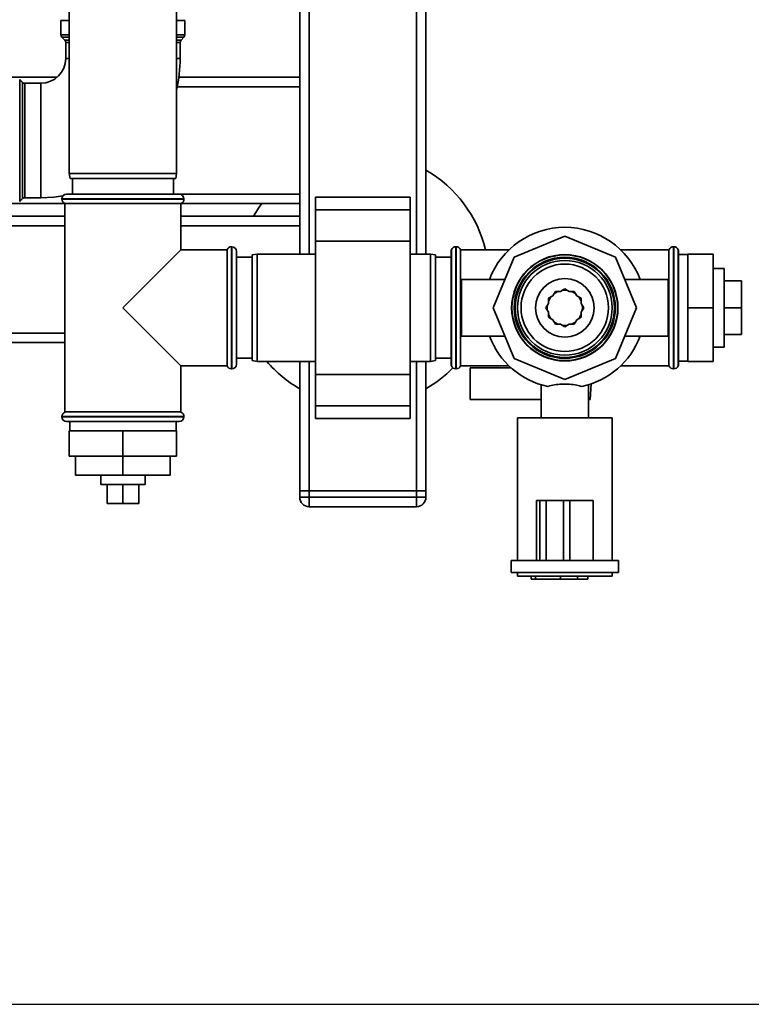
# Paper-space layout 'Blatt1' of a CAD drawing. Units: millimetres. Extents: x 0 to 6300, y 0 to 4455.
# Drawn here: x 1712 to 1944, y 644 to 956 of the extents above; entities that cross this region are included whole.
import ezdxf

# ---------------------------------------------------------------- set-up
doc = ezdxf.new("R2010")
doc.units = ezdxf.units.MM
doc.layers.add('1', color=7, linetype='Continuous')
doc.styles.add('SLDTEXTSTYLE0', font='TXT', dxfattribs={"width": 0.605})
doc.dimstyles.new('SLDDIMSTYLE1', dxfattribs={"dimtxt": 52.5, "dimasz": 37.5, "dimexe": 0, "dimexo": 0.0625, "dimgap": 13.125, "dimtad": 1, "dimdec": 0, "dimrnd": 1e-09, "dimzin": 12, "dimdsep": 46, "dimtxsty": 'SLDTEXTSTYLE0', "dimsah": 1, "dimcen": 0.09, "dimadec": 0, "dimazin": 3, "dimtfac": 1, "dimtdec": 0, "dimtofl": 0, "dimtmove": 0, "dimatfit": 3, "dimfxl": 1, "dimfrac": 2, "dimtolj": 1, "dimtzin": 12, "dimarcsym": 0})

# ---------------------------------------------------------------- blocks, each defined once
blk = doc.blocks.new('_D_4')
at = {"layer": '1', "ltscale": 15}
for p, q in [((1852.65, 1293.37), (2210.65, 1293.37)), ((2195.65, 643.76), (2195.65, 1293.37)), ((1292.65, 643.76), (2210.65, 643.76))]:
    blk.add_line(p, q, dxfattribs=at)
for points in [[(2195.65, 1293.37), (2189.65, 1255.87), (2201.65, 1255.87)], [(2195.65, 643.76), (2201.65, 681.26), (2189.65, 681.26)]]:
    blk.add_solid(points, dxfattribs=at)
at = {"layer": '1', "ltscale": 15, "insert": (2127.98, 908.41), "char_height": 52.5, "attachment_point": 1, "rotation": 90, "style": 'SLDTEXTSTYLE0'}
blk.add_mtext('650', dxfattribs=at)

psp = doc.layouts.new('Blatt1')

# ---------------------------------------------------------------- linework, layer by layer
at = {"color": 7, "linetype": 'Continuous', "lineweight": 35, "ltscale": 15}
for p, q in [((1800.65, 881.37), (1800.65, 1042.92)), ((1803.65, 881.37), (1803.65, 1042.92)), ((1837.65, 881.37), (1837.65, 1042.92)), ((1840.65, 881.37), (1840.65, 1042.92)), ((1727.65, 1011.87), (1727.65, 906.87)), ((1761.65, 906.87), (1761.65, 1011.87)), ((1725.03, 955.37), (1725.03, 950.78)), ((1725.03, 955.37), (1727.65, 955.37)), ((1761.65, 955.37), (1764.28, 955.37)), ((1764.28, 950.78), (1764.28, 955.37)), ((1725.03, 950.78), (1727.65, 950.78)), ((1725.32, 950.07), (1726.24, 949.16)), ((1727.65, 950.07), (1725.32, 950.07)), ((1726.24, 949.16), (1727.65, 949.16)), ((1726.53, 948.45), (1726.53, 943.37)), ((1727.65, 948.45), (1726.53, 948.45)), ((1761.65, 950.78), (1764.28, 950.78)), ((1763.99, 950.07), (1761.65, 950.07)), ((1761.65, 949.16), (1763.07, 949.16)), ((1762.78, 948.45), (1761.65, 948.45)), ((1762.78, 943.37), (1762.78, 948.45)), ((1763.07, 949.16), (1763.99, 950.07)), ((1726.53, 943.37), (1727.65, 943.37)), ((1761.65, 943.37), (1762.78, 943.37)), ((1723.76, 937.37), (1655.65, 937.37)), ((1712.86, 935.78), (1711.95, 936.7)), ((1711.95, 936.7), (1711.95, 898.03)), ((1712.86, 898.95), (1712.86, 935.78)), ((1800.65, 937.37), (1762.37, 937.37)), ((1718.65, 935.49), (1713.57, 935.49)), ((1713.57, 935.49), (1713.57, 899.24)), ((1718.65, 935.49), (1718.65, 917.37)), ((1800.65, 934.37), (1761.85, 934.37)), ((1718.65, 917.37), (1718.65, 899.24)), ((1727.65, 906.87), (1727.92, 905.37)), ((1727.65, 906.87), (1744.65, 906.87)), ((1744.65, 905.37), (1727.92, 905.37)), ((1728.65, 905.37), (1728.65, 900.37)), ((1744.65, 906.87), (1761.65, 906.87)), ((1761.39, 905.37), (1744.65, 905.37)), ((1760.65, 900.37), (1760.65, 905.37)), ((1761.39, 905.37), (1761.65, 906.87)), ((1711.95, 898.03), (1712.86, 898.95)), ((1713.57, 899.24), (1718.65, 899.24)), ((1725.3, 898.87), (1725.3, 898.78)), ((1744.65, 898.87), (1725.3, 898.87)), ((1725.3, 898.78), (1764, 898.78)), ((1726.8, 900.37), (1744.65, 900.37)), ((1744.65, 900.37), (1762.5, 900.37)), ((1764, 898.87), (1744.65, 898.87)), ((1800.65, 900.37), (1762.5, 900.37)), ((1764, 898.78), (1764, 898.87)), ((1835.65, 899.44), (1805.65, 899.44)), ((1805.65, 895.44), (1805.65, 899.44)), ((1835.65, 895.44), (1835.65, 899.44)), ((1726.3, 897.37), (1655.65, 897.37)), ((1726.3, 897.37), (1726.3, 831.37)), ((1726.3, 897.37), (1744.65, 897.37)), ((1744.65, 897.37), (1763, 897.37)), ((1763, 882.72), (1763, 897.37)), ((1800.65, 897.37), (1763, 897.37)), ((1805.65, 895.44), (1835.65, 895.44)), ((1805.65, 885.44), (1805.65, 895.44)), ((1835.65, 885.44), (1835.65, 895.44)), ((1726.3, 893.37), (1655.65, 893.37)), ((1800.65, 893.37), (1763, 893.37)), ((1726.3, 890.37), (1655.65, 890.37)), ((1800.65, 890.37), (1763, 890.37)), ((1884.65, 887.1), (1868.58, 880.44)), ((1900.73, 880.44), (1884.65, 887.1)), ((1763, 882.72), (1744.65, 864.37)), ((1777.65, 882.72), (1763, 882.72)), ((1777.65, 882.72), (1777.65, 846.02)), ((1779.15, 883.72), (1779.07, 883.72)), ((1779.07, 883.72), (1779.07, 864.37)), ((1779.15, 845.02), (1779.15, 883.72)), ((1805.65, 885.44), (1835.65, 885.44)), ((1805.65, 843.29), (1805.65, 885.44)), ((1835.65, 843.29), (1835.65, 885.44)), ((1848.74, 882.72), (1848.65, 882.72)), ((1848.65, 882.72), (1848.65, 846.02)), ((1848.74, 882.72), (1848.74, 846.02)), ((1850.24, 883.72), (1850.15, 883.72)), ((1850.15, 883.72), (1850.15, 845.02)), ((1850.24, 845.02), (1850.24, 883.72)), ((1866.95, 882.72), (1851.65, 882.72)), ((1851.65, 846.02), (1851.65, 882.72)), ((1917.65, 882.72), (1902.36, 882.72)), ((1917.65, 882.72), (1917.65, 846.02)), ((1919.15, 883.72), (1919.07, 883.72)), ((1919.07, 883.72), (1919.07, 845.02)), ((1919.15, 845.02), (1919.15, 883.72)), ((1920.65, 882.72), (1920.57, 882.72)), ((1920.57, 882.72), (1920.57, 846.02)), ((1920.65, 882.72), (1920.65, 846.02)), ((1780.65, 882.22), (1780.65, 846.52)), ((1785.65, 880.37), (1780.65, 880.37)), ((1787.15, 881.37), (1785.65, 881.1)), ((1785.65, 847.63), (1785.65, 881.1)), ((1805.65, 881.37), (1787.15, 881.37)), ((1787.15, 881.37), (1787.15, 847.37)), ((1842.15, 881.37), (1835.65, 881.37)), ((1843.65, 881.1), (1842.15, 881.37)), ((1842.15, 847.37), (1842.15, 881.37)), ((1843.65, 881.1), (1843.65, 847.63)), ((1848.65, 880.37), (1843.65, 880.37)), ((1868.58, 880.44), (1861.92, 864.37)), ((1907.38, 864.37), (1900.73, 880.44)), ((1923.65, 881.22), (1920.65, 881.22)), ((1923.65, 881.37), (1923.65, 864.37)), ((1923.65, 881.37), (1931.65, 881.37)), ((1931.65, 881.37), (1931.65, 864.37)), ((1935.15, 876.87), (1931.65, 876.87)), ((1935.15, 876.87), (1935.15, 851.87)), ((1865.65, 873.37), (1851.92, 873.37)), ((1851.92, 873.37), (1851.92, 864.37)), ((1917.38, 873.37), (1903.66, 873.37)), ((1917.38, 873.37), (1917.38, 864.37)), ((1884.65, 870.37), (1883.26, 869.56)), ((1886.05, 869.56), (1884.65, 870.37)), ((1935.15, 872.87), (1940.65, 872.87)), ((1940.65, 864.37), (1940.65, 872.87)), ((1880.85, 868.17), (1879.46, 867.37)), ((1879.46, 867.37), (1879.46, 865.76)), ((1881.65, 869.56), (1880.85, 868.17)), ((1883.26, 869.56), (1881.65, 869.56)), ((1887.65, 869.56), (1886.05, 869.56)), ((1888.46, 868.17), (1887.65, 869.56)), ((1889.85, 867.37), (1888.46, 868.17)), ((1889.85, 865.76), (1889.85, 867.37)), ((1744.65, 864.37), (1763, 846.02)), ((1779.07, 864.37), (1779.07, 845.02)), ((1851.92, 864.37), (1851.92, 855.37)), ((1861.92, 864.37), (1868.58, 848.29)), ((1879.46, 865.76), (1878.65, 864.37)), ((1878.65, 864.37), (1879.46, 862.97)), ((1890.65, 864.37), (1889.85, 865.76)), ((1889.85, 862.97), (1890.65, 864.37)), ((1890.2, 865.16), (1890.25, 864.37)), ((1890.25, 864.37), (1890.2, 863.58)), ((1900.73, 848.29), (1907.38, 864.37)), ((1917.38, 864.37), (1917.38, 855.37)), ((1923.65, 864.37), (1931.65, 864.37)), ((1923.65, 864.37), (1923.65, 847.37)), ((1931.65, 864.37), (1931.65, 847.37)), ((1935.15, 864.37), (1940.65, 864.37)), ((1940.65, 855.87), (1940.65, 864.37)), ((1879.46, 862.97), (1879.46, 861.37)), ((1879.46, 861.37), (1880.85, 860.56)), ((1888.46, 860.56), (1889.85, 861.37)), ((1889.85, 861.37), (1889.85, 862.97)), ((1880.85, 860.56), (1881.65, 859.17)), ((1881.65, 859.17), (1883.26, 859.17)), ((1883.26, 859.17), (1884.65, 858.37)), ((1884.65, 858.37), (1886.05, 859.17)), ((1886.05, 859.17), (1887.65, 859.17)), ((1887.65, 859.17), (1888.46, 860.56)), ((1726.3, 856.37), (1591.83, 856.37)), ((1851.92, 855.37), (1865.65, 855.37)), ((1903.66, 855.37), (1917.38, 855.37)), ((1935.15, 855.87), (1940.65, 855.87)), ((1726.3, 853.37), (1591.77, 853.37)), ((1931.65, 851.87), (1935.15, 851.87)), ((1780.65, 848.37), (1785.65, 848.37)), ((1843.65, 848.37), (1848.65, 848.37)), ((1868.58, 848.29), (1884.65, 841.64)), ((1884.65, 841.64), (1900.73, 848.29)), ((1763, 846.02), (1777.65, 846.02)), ((1763, 831.37), (1763, 846.02)), ((1785.65, 847.63), (1787.15, 847.37)), ((1787.15, 847.37), (1805.65, 847.37)), ((1800.65, 806.37), (1800.65, 847.37)), ((1803.65, 806.37), (1803.65, 847.37)), ((1835.65, 847.37), (1842.15, 847.37)), ((1837.65, 806.37), (1837.65, 847.37)), ((1840.65, 806.37), (1840.65, 847.37)), ((1842.15, 847.37), (1843.65, 847.63)), ((1848.65, 846.02), (1848.74, 846.02)), ((1851.65, 846.02), (1866.95, 846.02)), ((1854.65, 835.37), (1854.65, 845.37)), ((1854.65, 845.37), (1867.65, 845.37)), ((1902.36, 846.02), (1917.65, 846.02)), ((1920.57, 846.02), (1920.65, 846.02)), ((1920.65, 847.52), (1923.65, 847.52)), ((1923.65, 847.37), (1931.65, 847.37)), ((1779.07, 845.02), (1779.15, 845.02)), ((1805.65, 843.29), (1835.65, 843.29)), ((1805.65, 833.29), (1805.65, 843.29)), ((1835.65, 833.29), (1835.65, 843.29)), ((1850.15, 845.02), (1850.24, 845.02)), ((1919.07, 845.02), (1919.15, 845.02)), ((1877.15, 839.97), (1877.15, 829.52)), ((1892.15, 829.52), (1892.15, 839.97)), ((1892.7, 835.37), (1892.95, 840.25)), ((1805.65, 833.29), (1835.65, 833.29)), ((1805.65, 829.29), (1805.65, 833.29)), ((1835.65, 829.29), (1835.65, 833.29)), ((1877.15, 835.37), (1854.65, 835.37)), ((1892.15, 835.37), (1892.7, 835.37)), ((1725.3, 829.95), (1725.3, 829.87)), ((1744.65, 829.95), (1725.3, 829.95)), ((1725.3, 829.87), (1744.65, 829.87)), ((1763, 831.37), (1726.3, 831.37)), ((1764, 829.95), (1744.65, 829.95)), ((1744.65, 829.87), (1764, 829.87)), ((1764, 829.87), (1764, 829.95)), ((1744.65, 828.37), (1726.8, 828.37)), ((1727.8, 828.37), (1727.8, 825.37)), ((1762.5, 828.37), (1744.65, 828.37)), ((1761.5, 825.37), (1761.5, 828.37)), ((1805.65, 829.29), (1835.65, 829.29)), ((1869.65, 829.52), (1869.65, 784.37)), ((1869.65, 829.52), (1899.65, 829.52)), ((1899.65, 784.37), (1899.65, 829.52)), ((1727.65, 825.37), (1727.65, 817.37)), ((1744.65, 825.37), (1727.65, 825.37)), ((1744.65, 825.37), (1744.65, 817.37)), ((1761.65, 825.37), (1744.65, 825.37)), ((1761.65, 825.37), (1761.65, 817.37)), ((1744.65, 817.37), (1727.65, 817.37)), ((1729.65, 817.37), (1729.65, 811.37)), ((1744.65, 817.37), (1744.65, 811.37)), ((1761.65, 817.37), (1744.65, 817.37)), ((1759.65, 817.37), (1759.65, 811.37)), ((1729.65, 811.37), (1744.65, 811.37)), ((1737.65, 811.37), (1737.65, 808.37)), ((1744.65, 811.37), (1759.65, 811.37)), ((1751.65, 808.37), (1751.65, 811.37)), ((1748.15, 808.37), (1737.65, 808.37)), ((1739.65, 808.37), (1739.65, 802.37)), ((1744.65, 808.37), (1744.65, 802.37)), ((1751.65, 808.37), (1748.15, 808.37)), ((1749.65, 808.37), (1749.65, 802.37)), ((1800.65, 804.37), (1800.65, 806.37)), ((1800.65, 806.37), (1803.65, 806.37)), ((1803.65, 806.37), (1803.65, 804.37)), ((1837.65, 806.37), (1803.65, 806.37)), ((1837.65, 806.37), (1840.65, 806.37)), ((1837.65, 804.37), (1837.65, 806.37)), ((1840.65, 806.37), (1840.65, 804.37)), ((1739.65, 802.37), (1744.65, 802.37)), ((1744.65, 802.37), (1749.65, 802.37)), ((1800.65, 804.37), (1803.65, 804.37)), ((1803.65, 801.37), (1803.65, 804.37)), ((1803.65, 804.37), (1837.65, 804.37)), ((1837.65, 801.37), (1837.65, 804.37)), ((1837.65, 804.37), (1840.65, 804.37)), ((1875.65, 803.37), (1875.65, 784.37)), ((1876.72, 803.37), (1875.65, 803.37)), ((1876.72, 803.37), (1876.72, 784.37)), ((1878.72, 803.37), (1876.72, 803.37)), ((1878.72, 803.37), (1878.72, 784.37)), ((1884.28, 803.37), (1878.72, 803.37)), ((1884.28, 803.37), (1884.28, 784.37)), ((1886.2, 803.37), (1884.28, 803.37)), ((1886.2, 803.37), (1886.2, 784.37)), ((1893.65, 803.37), (1886.2, 803.37)), ((1893.65, 803.37), (1893.65, 784.37)), ((1837.65, 801.37), (1803.65, 801.37)), ((1867.65, 784.37), (1867.65, 780.57)), ((1875.65, 784.37), (1867.65, 784.37)), ((1876.72, 784.37), (1875.76, 784.37)), ((1878.72, 784.37), (1876.72, 784.37)), ((1884.28, 784.37), (1878.72, 784.37)), ((1886.2, 784.37), (1884.28, 784.37)), ((1892.84, 784.37), (1886.2, 784.37)), ((1901.65, 784.37), (1892.84, 784.37)), ((1901.65, 780.57), (1901.65, 784.37)), ((1901.65, 780.57), (1867.65, 780.57)), ((1869.65, 780.57), (1869.65, 779.37)), ((1899.65, 779.37), (1899.65, 780.57)), ((1899.65, 779.37), (1869.65, 779.37)), ((1873.95, 778.37), (1873.95, 779.37)), ((1875.36, 778.37), (1873.95, 778.37)), ((1875.36, 778.37), (1875.36, 779.37)), ((1883.32, 778.37), (1875.36, 778.37)), ((1883.32, 778.37), (1883.32, 779.37)), ((1888.65, 778.37), (1883.32, 778.37)), ((1888.65, 778.37), (1888.65, 779.37)), ((1891.98, 778.37), (1888.65, 778.37)), ((1891.98, 778.37), (1891.98, 779.37))]:
    psp.add_line(p, q, dxfattribs=at)
at = {"color": 7, "linetype": 'Continuous', "lineweight": 35, "ltscale": 15, "flags": 128}
for points in [[(1718.65, 899.24), (1722.73, 899.43), (1725.63, 899.8)], [(1786.01, 893.37), (1787.86, 896.27), (1788.65, 897.37)], [(1879.46, 866.45), (1880.12, 867.66), (1880.25, 867.82)], [(1881.2, 868.77), (1882.27, 869.43), (1882.57, 869.56)], [(1883.86, 869.91), (1885.01, 869.95), (1885.44, 869.91)], [(1886.74, 869.56), (1887.66, 869.09), (1888.11, 868.77)], [(1889.06, 867.82), (1889.56, 867.06), (1889.85, 866.45)], [(1880.25, 860.91), (1880.12, 861.07), (1879.46, 862.28)], [(1889.85, 862.28), (1889.56, 861.67), (1889.06, 860.91)], [(1882.57, 859.17), (1882.27, 859.3), (1881.2, 859.96)], [(1885.44, 858.82), (1885.01, 858.78), (1883.86, 858.82)], [(1888.11, 859.96), (1887.66, 859.64), (1886.74, 859.17)]]:
    psp.add_lwpolyline(points, dxfattribs=at)
at = {"color": 7, "linetype": 'Continuous', "lineweight": 35, "ltscale": 225}
for radius in [16.85, 16.74, 16, 15.74, 15, 13.85, 9.3]:
    psp.add_circle((1884.65, 864.37), radius, dxfattribs=at)
for centre, radius, start, end in [((1726.03, 950.78), 1, 180, 225), ((1725.53, 948.45), 1, 0, 45), ((1763.78, 948.45), 1, 135, 180), ((1763.28, 950.78), 1, 315, 0), ((1718.65, 943.37), 7.88, 270, 0), ((1718.65, 943.37), 44.12, 347.0342, 0), ((1713.57, 936.49), 1, 225, 270), ((1820.65, 873.37), 40, 13.518, 60), ((1713.57, 898.24), 1, 90, 135), ((1726.8, 898.87), 1.5, 90, 180), ((1726.8, 898.78), 1.5, 180, 250.5288), ((1762.5, 898.87), 1.5, 0, 90), ((1762.5, 898.78), 1.5, 289.4712, 0), ((1884.65, 864.37), 25.5, 20.6673, 159.3327), ((1779.07, 882.22), 1.5, 90, 160.5288), ((1779.15, 882.22), 1.5, 0, 90), ((1850.15, 882.22), 1.5, 90, 160.5288), ((1850.24, 882.22), 1.5, 19.4712, 90), ((1919.07, 882.22), 1.5, 90, 160.5288), ((1919.15, 882.22), 1.5, 19.4712, 90), ((1884.65, 864.37), 5.6, 171.8926, 188.1074), ((1884.65, 864.37), 25.5, 200.6673, 257.7764), ((1884.65, 864.37), 25.5, 282.2236, 339.3327), ((1779.07, 846.52), 1.5, 199.4712, 270), ((1779.15, 846.52), 1.5, 270, 360), ((1820.65, 873.37), 40, 220.5416, 240), ((1820.65, 873.37), 40, 300, 315.5466), ((1850.15, 846.52), 1.5, 199.4712, 270), ((1850.24, 846.52), 1.5, 270, 340.5288), ((1919.07, 846.52), 1.5, 199.4712, 270), ((1919.15, 846.52), 1.5, 270, 340.5288), ((1726.8, 829.95), 1.5, 109.4712, 180), ((1726.8, 829.87), 1.5, 180, 270), ((1762.5, 829.87), 1.5, 270, 0), ((1762.5, 829.95), 1.5, 0, 70.5288), ((1803.65, 804.37), 3, 180, 270), ((1837.65, 804.37), 3, 270, 0)]:
    psp.add_arc(centre, radius, start, end, dxfattribs=at)
at = {"color": 7, "linetype": 'Continuous', "lineweight": 35, "ltscale": 15}
psp.add_open_spline([(1890.05, 839.44), (1889.53, 839.61), (1888.42, 839.96), (1886.17, 840.18), (1883.7, 840.21), (1881.34, 840.02), (1879.93, 839.7), (1879.32, 839.47), (1879.26, 839.44)], degree=3, knots=[0, 0, 0, 0, 0.175085, 0.376754, 0.576759, 0.777287, 0.977411, 1, 1, 1, 1], dxfattribs=at)

# ---------------------------------------------------------------- dimensions: what is measured, and where the dimension line sits
at = {"layer": '1', "ltscale": 15}
dim = psp.add_linear_dim(base=(2195.65, 1293.37), p1=(1277.65, 643.76), p2=(1837.65, 1293.37), angle=90, dimstyle='SLDDIMSTYLE1', dxfattribs=at)
dim.commit()
dim.dimension.update_dxf_attribs({"geometry": '_D_4', "text_midpoint": (2195.65, 968.56), "dimtype": 160})

doc.saveas('drawing.dxf')
